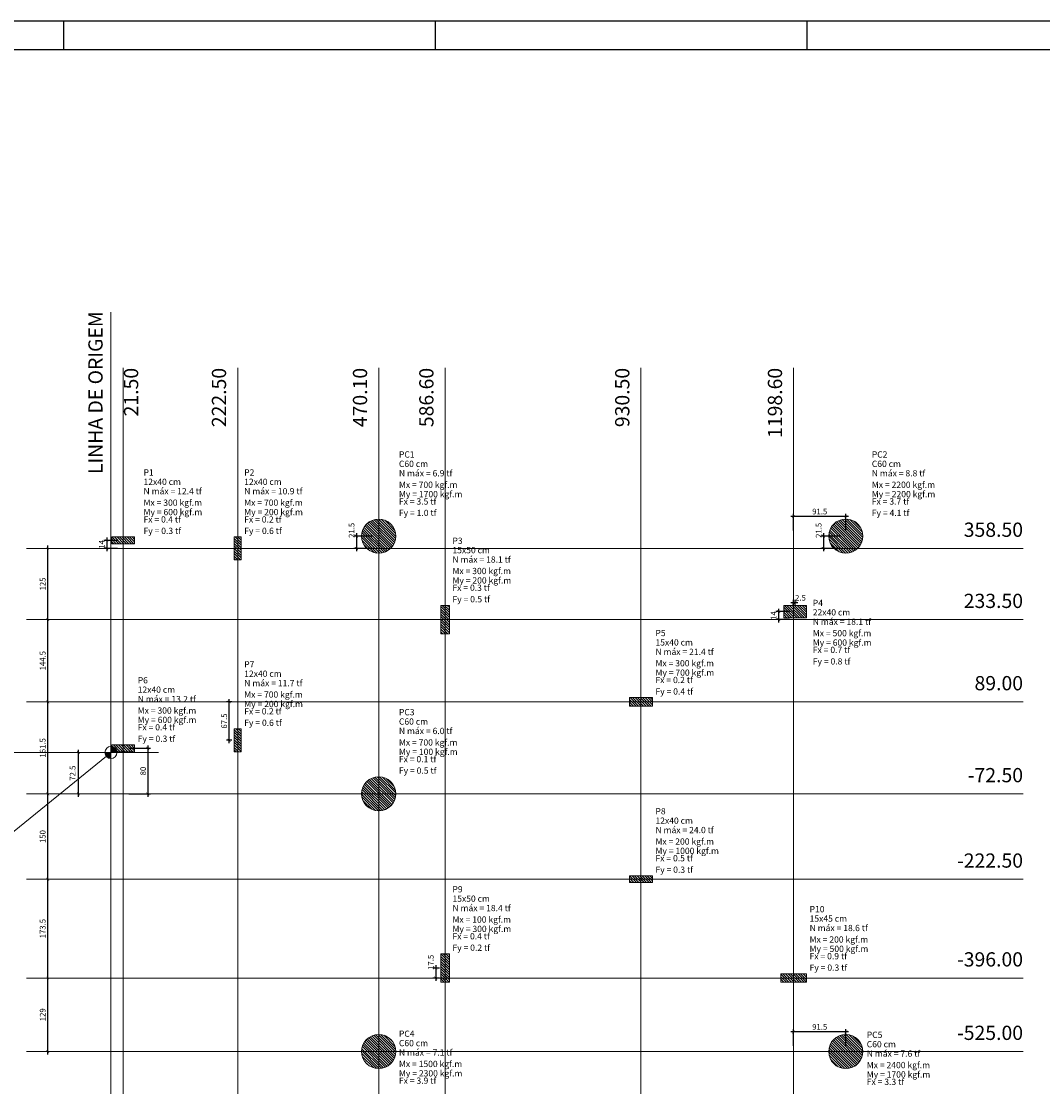
# Model space of a CAD drawing. Units: millimetres. Extents: x 168.9 to 253, y 170.1 to 229.5.
# Drawn here: x 188.4 to 224.3, y 192.1 to 229.5 of the extents above; entities that cross this region are included whole.
import ezdxf

# ---------------------------------------------------------------- set-up
doc = ezdxf.new("R2010")
doc.units = ezdxf.units.MM
doc.header["$MEASUREMENT"] = 0
doc.layers.add('0-Folha', color=7, linetype='Continuous')
doc.layers.add('FOLHA', color=7, linetype='Continuous')
for name, color, linetype, lineweight in [('FO-Cotas', 241, 'Continuous', 5), ('LC-Cotas', 241, 'Continuous', 5), ('LC-Eixos', 1, 'Continuous', 20), ('LC-Hachuras dos pilares', 9, 'Continuous', 5), ('LC-Seção dos pilares', 5, 'Continuous', 5), ('LC-Textos', 3, 'Continuous', 20)]:
    doc.layers.add(name, color=color, linetype=linetype, lineweight=lineweight)
doc.styles.add('Arial', font='arial.ttf')
doc.dimstyles.new('UM_50.000000', dxfattribs={"dimtxt": 0.18, "dimasz": 0.2, "dimexe": 0.1, "dimexo": 0.2, "dimgap": 0, "dimtad": 1, "dimtih": 1, "dimtoh": 1, "dimdec": 1, "dimlfac": 50, "dimzin": 0, "dimdsep": 46, "dimtxsty": 'Standard', "dimblk": 'CLOSED', "dimblk1": 'CLOSED', "dimblk2": 'CLOSED', "dimcen": 0.09, "dimdle": 0.1, "dimadec": 1, "dimazin": 2, "dimtfac": 1, "dimtdec": 4, "dimtofl": 0, "dimtmove": 0, "dimatfit": 3, "dimldrblk": 'CLOSED', "dimfxl": 1, "dimtolj": 1, "dimarcsym": 0})
pattern_1 = [(135, (118.96164, 214.18415), (-0.044194174, -0.044194174), [])]

# ---------------------------------------------------------------- blocks, each defined once
blk = doc.blocks.new('_ARCHTICK')
at = {"color": 0, "linetype": 'ByBlock', "const_width": 0.15}
blk.add_lwpolyline([(-0.5, -0.5), (0.5, 0.5)], dxfattribs=at)
blk = doc.blocks.new('*D3')
at = {"layer": 'Defpoints', "color": 0, "transparency": 16777216}
for p in [(189.367, 195.948), (189.367, 195.948), (189.367, 193.368)]:
    blk.add_point(p, dxfattribs=at)
at = {"layer": 'LC-Cotas', "color": 0, "lineweight": -2, "transparency": 16777216}
blk.add_line((189.367, 193.268), (189.367, 196.048), dxfattribs=at)
at = {"layer": 'LC-Cotas', "color": 0, "lineweight": -2, "transparency": 16777216, "xscale": 0.1, "yscale": 0.1, "zscale": 0.1}
for p, rotation in [((189.367, 195.948), 90), ((189.367, 193.368), 270)]:
    blk.add_blockref('_ARCHTICK', p, dxfattribs=dict(at, rotation=rotation))
at = {"layer": 'LC-Cotas', "color": 241, "transparency": 16777216, "insert": (189.19, 194.658), "char_height": 0.2, "attachment_point": 5, "rotation": 90, "style": 'Arial'}
blk.add_mtext('\\A1;129', dxfattribs=at)
blk = doc.blocks.new('_OBLIQUE')
at = {"color": 0, "linetype": 'ByBlock', "lineweight": -2}
blk.add_line((-0.5, -0.5), (0.5, 0.5), dxfattribs=at)
blk = doc.blocks.new('*D4')
at = {"layer": 'Defpoints', "color": 0, "transparency": 16777216}
for p in [(189.367, 199.418), (189.367, 199.418), (189.367, 195.948)]:
    blk.add_point(p, dxfattribs=at)
at = {"layer": 'LC-Cotas', "color": 0, "lineweight": -2, "transparency": 16777216}
blk.add_line((189.367, 195.848), (189.367, 199.518), dxfattribs=at)
at = {"layer": 'LC-Cotas', "color": 0, "lineweight": -2, "transparency": 16777216, "xscale": 0.1, "yscale": 0.1, "zscale": 0.1}
for p, rotation in [((189.367, 199.418), 90), ((189.367, 195.948), 270)]:
    blk.add_blockref('_ARCHTICK', p, dxfattribs=dict(at, rotation=rotation))
at = {"layer": 'LC-Cotas', "color": 241, "transparency": 16777216, "insert": (189.19, 197.683), "char_height": 0.2, "attachment_point": 5, "rotation": 90, "style": 'Arial'}
blk.add_mtext('\\A1;173.5', dxfattribs=at)
blk = doc.blocks.new('*D5')
at = {"layer": 'Defpoints', "color": 0, "transparency": 16777216}
for p in [(189.367, 202.418), (189.367, 202.418), (189.367, 199.418)]:
    blk.add_point(p, dxfattribs=at)
at = {"layer": 'LC-Cotas', "color": 0, "lineweight": -2, "transparency": 16777216}
blk.add_line((189.367, 199.318), (189.367, 202.518), dxfattribs=at)
at = {"layer": 'LC-Cotas', "color": 0, "lineweight": -2, "transparency": 16777216, "xscale": 0.1, "yscale": 0.1, "zscale": 0.1}
for p, rotation in [((189.367, 202.418), 90), ((189.367, 199.418), 270)]:
    blk.add_blockref('_ARCHTICK', p, dxfattribs=dict(at, rotation=rotation))
at = {"layer": 'LC-Cotas', "color": 241, "transparency": 16777216, "insert": (189.19, 200.918), "char_height": 0.2, "attachment_point": 5, "rotation": 90, "style": 'Arial'}
blk.add_mtext('\\A1;150', dxfattribs=at)
blk = doc.blocks.new('*D6')
at = {"layer": 'Defpoints', "color": 0, "transparency": 16777216}
for p in [(189.367, 205.648), (189.367, 205.648), (189.367, 202.418)]:
    blk.add_point(p, dxfattribs=at)
at = {"layer": 'LC-Cotas', "color": 0, "lineweight": -2, "transparency": 16777216}
blk.add_line((189.367, 202.318), (189.367, 205.748), dxfattribs=at)
at = {"layer": 'LC-Cotas', "color": 0, "lineweight": -2, "transparency": 16777216, "xscale": 0.1, "yscale": 0.1, "zscale": 0.1}
for p, rotation in [((189.367, 205.648), 90), ((189.367, 202.418), 270)]:
    blk.add_blockref('_ARCHTICK', p, dxfattribs=dict(at, rotation=rotation))
at = {"layer": 'LC-Cotas', "color": 241, "transparency": 16777216, "insert": (189.19, 204.033), "char_height": 0.2, "attachment_point": 5, "rotation": 90, "style": 'Arial'}
blk.add_mtext('\\A1;161.5', dxfattribs=at)
blk = doc.blocks.new('*D7')
at = {"layer": 'Defpoints', "color": 0, "transparency": 16777216}
for p in [(189.367, 208.538), (189.367, 208.538), (189.367, 205.648)]:
    blk.add_point(p, dxfattribs=at)
at = {"layer": 'LC-Cotas', "color": 0, "lineweight": -2, "transparency": 16777216}
blk.add_line((189.367, 205.548), (189.367, 208.638), dxfattribs=at)
at = {"layer": 'LC-Cotas', "color": 0, "lineweight": -2, "transparency": 16777216, "xscale": 0.1, "yscale": 0.1, "zscale": 0.1}
for p, rotation in [((189.367, 208.538), 90), ((189.367, 205.648), 270)]:
    blk.add_blockref('_ARCHTICK', p, dxfattribs=dict(at, rotation=rotation))
at = {"layer": 'LC-Cotas', "color": 241, "transparency": 16777216, "insert": (189.19, 207.093), "char_height": 0.2, "attachment_point": 5, "rotation": 90, "style": 'Arial'}
blk.add_mtext('\\A1;144.5', dxfattribs=at)
blk = doc.blocks.new('*D8')
at = {"layer": 'Defpoints', "color": 0, "transparency": 16777216}
for p in [(189.367, 211.038), (189.367, 211.038), (189.367, 208.538)]:
    blk.add_point(p, dxfattribs=at)
at = {"layer": 'LC-Cotas', "color": 0, "lineweight": -2, "transparency": 16777216}
blk.add_line((189.367, 208.438), (189.367, 211.138), dxfattribs=at)
at = {"layer": 'LC-Cotas', "color": 0, "lineweight": -2, "transparency": 16777216, "xscale": 0.1, "yscale": 0.1, "zscale": 0.1}
for p, rotation in [((189.367, 211.038), 90), ((189.367, 208.538), 270)]:
    blk.add_blockref('_ARCHTICK', p, dxfattribs=dict(at, rotation=rotation))
at = {"layer": 'LC-Cotas', "color": 241, "transparency": 16777216, "insert": (189.19, 209.788), "char_height": 0.2, "attachment_point": 5, "rotation": 90, "style": 'Arial'}
blk.add_mtext('\\A1;125', dxfattribs=at)
blk = doc.blocks.new('*D14')
at = {"layer": 'Defpoints', "color": 0, "transparency": 16777216}
for p in [(191.44, 211.038), (192.017, 211.318), (192.017, 211.038)]:
    blk.add_point(p, dxfattribs=at)
at = {"layer": 'LC-Cotas', "color": 0, "lineweight": -2, "transparency": 16777216}
for p, q in [((191.44, 211.418), (191.44, 210.938)), ((191.817, 211.318), (191.34, 211.318)), ((191.817, 211.038), (191.34, 211.038))]:
    blk.add_line(p, q, dxfattribs=at)
at = {"layer": 'LC-Cotas', "color": 0, "lineweight": -2, "transparency": 16777216, "xscale": 0.1, "yscale": 0.1, "zscale": 0.1}
for p, rotation in [((191.44, 211.318), 90), ((191.44, 211.038), 270)]:
    blk.add_blockref('_ARCHTICK', p, dxfattribs=dict(at, rotation=rotation))
at = {"layer": 'LC-Cotas', "color": 241, "transparency": 16777216, "insert": (191.264, 211.178), "char_height": 0.2, "attachment_point": 5, "rotation": 90, "style": 'Arial'}
blk.add_mtext('\\A1;14', dxfattribs=at)
blk = doc.blocks.new('*D15')
at = {"layer": 'Defpoints', "color": 0, "transparency": 16777216}
for p in [(215.609, 208.818), (215.032, 208.538), (215.609, 208.538)]:
    blk.add_point(p, dxfattribs=at)
at = {"layer": 'LC-Cotas', "color": 0, "lineweight": -2, "transparency": 16777216}
for p, q in [((215.409, 208.818), (214.932, 208.818)), ((215.032, 208.918), (215.032, 208.438)), ((215.409, 208.538), (214.932, 208.538))]:
    blk.add_line(p, q, dxfattribs=at)
at = {"layer": 'LC-Cotas', "color": 0, "lineweight": -2, "transparency": 16777216, "xscale": 0.1, "yscale": 0.1, "zscale": 0.1}
for p, rotation in [((215.032, 208.818), 90), ((215.032, 208.538), 270)]:
    blk.add_blockref('_ARCHTICK', p, dxfattribs=dict(at, rotation=rotation))
at = {"layer": 'LC-Cotas', "color": 241, "transparency": 16777216, "insert": (214.856, 208.678), "char_height": 0.2, "attachment_point": 5, "rotation": 90, "style": 'Arial'}
blk.add_mtext('\\A1;14', dxfattribs=at)
blk = doc.blocks.new('*D16')
at = {"layer": 'Defpoints', "color": 0, "transparency": 16777216}
for p in [(215.559, 209.126), (215.559, 208.818), (215.609, 208.818)]:
    blk.add_point(p, dxfattribs=at)
at = {"layer": 'LC-Cotas', "color": 0, "lineweight": -2, "transparency": 16777216}
for p, q in [((215.559, 209.018), (215.559, 209.226)), ((215.609, 209.018), (215.609, 209.226)), ((215.709, 209.126), (215.459, 209.126))]:
    blk.add_line(p, q, dxfattribs=at)
at = {"layer": 'LC-Cotas', "color": 0, "lineweight": -2, "transparency": 16777216, "xscale": 0.1, "yscale": 0.1, "zscale": 0.1, "rotation": 180}
blk.add_blockref('_ARCHTICK', (215.559, 209.126), dxfattribs=at)
at = {"layer": 'LC-Cotas', "color": 0, "lineweight": -2, "transparency": 16777216, "xscale": 0.1, "yscale": 0.1, "zscale": 0.1}
blk.add_blockref('_ARCHTICK', (215.609, 209.126), dxfattribs=at)
at = {"layer": 'LC-Cotas', "color": 241, "transparency": 16777216, "insert": (215.798, 209.303), "char_height": 0.2, "attachment_point": 5, "rotation": 0.0057, "style": 'Arial'}
blk.add_mtext('\\A1;2.5', dxfattribs=at)
blk = doc.blocks.new('*D17')
at = {"layer": 'Defpoints', "color": 0, "transparency": 16777216}
for p in [(192.017, 204.018), (192.017, 202.418), (192.88, 202.418)]:
    blk.add_point(p, dxfattribs=at)
at = {"layer": 'LC-Cotas', "color": 0, "lineweight": -2, "transparency": 16777216}
for p, q in [((192.217, 204.018), (192.98, 204.018)), ((192.88, 204.118), (192.88, 202.318)), ((192.217, 202.418), (192.98, 202.418))]:
    blk.add_line(p, q, dxfattribs=at)
at = {"layer": 'LC-Cotas', "color": 0, "lineweight": -2, "transparency": 16777216, "xscale": 0.1, "yscale": 0.1, "zscale": 0.1}
for p, rotation in [((192.88, 204.018), 90), ((192.88, 202.418), 270)]:
    blk.add_blockref('_ARCHTICK', p, dxfattribs=dict(at, rotation=rotation))
at = {"layer": 'LC-Cotas', "color": 241, "transparency": 16777216, "insert": (192.716, 203.218), "char_height": 0.2, "attachment_point": 5, "rotation": 90, "style": 'Arial'}
blk.add_mtext('\\A1;80', dxfattribs=at)
blk = doc.blocks.new('*D18')
at = {"layer": 'Defpoints', "color": 0, "transparency": 16777216}
for p in [(195.74, 205.648), (196.037, 205.648), (196.037, 204.298)]:
    blk.add_point(p, dxfattribs=at)
at = {"layer": 'LC-Cotas', "color": 0, "lineweight": -2, "transparency": 16777216}
for p, q in [((195.837, 205.648), (195.64, 205.648)), ((195.74, 204.198), (195.74, 205.748)), ((195.837, 204.298), (195.64, 204.298))]:
    blk.add_line(p, q, dxfattribs=at)
at = {"layer": 'LC-Cotas', "color": 0, "lineweight": -2, "transparency": 16777216, "xscale": 0.1, "yscale": 0.1, "zscale": 0.1}
for p, rotation in [((195.74, 205.648), 90), ((195.74, 204.298), 270)]:
    blk.add_blockref('_ARCHTICK', p, dxfattribs=dict(at, rotation=rotation))
at = {"layer": 'LC-Cotas', "color": 241, "transparency": 16777216, "insert": (195.564, 204.973), "char_height": 0.2, "attachment_point": 5, "rotation": 90, "style": 'Arial'}
blk.add_mtext('\\A1;67.5', dxfattribs=at)
blk = doc.blocks.new('*D19')
at = {"layer": 'Defpoints', "color": 0, "transparency": 16777216}
for p in [(203.319, 196.298), (202.992, 195.948), (203.319, 195.948)]:
    blk.add_point(p, dxfattribs=at)
at = {"layer": 'LC-Cotas', "color": 0, "lineweight": -2, "transparency": 16777216}
for p, q in [((203.119, 196.298), (202.892, 196.298)), ((202.992, 196.398), (202.992, 195.848)), ((203.119, 195.948), (202.892, 195.948))]:
    blk.add_line(p, q, dxfattribs=at)
at = {"layer": 'LC-Cotas', "color": 0, "lineweight": -2, "transparency": 16777216, "xscale": 0.1, "yscale": 0.1, "zscale": 0.1}
for p, rotation in [((202.992, 196.298), 90), ((202.992, 195.948), 270)]:
    blk.add_blockref('_ARCHTICK', p, dxfattribs=dict(at, rotation=rotation))
at = {"layer": 'LC-Cotas', "color": 241, "transparency": 16777216, "insert": (202.816, 196.5), "char_height": 0.2, "attachment_point": 5, "rotation": 90, "style": 'Arial'}
blk.add_mtext('\\A1;17.5', dxfattribs=at)
blk = doc.blocks.new('*D20')
at = {"layer": 'Defpoints', "color": 0, "transparency": 16777216}
for p in [(200.989, 211.468), (200.212, 211.038), (200.989, 211.038)]:
    blk.add_point(p, dxfattribs=at)
at = {"layer": 'LC-Cotas', "color": 0, "lineweight": -2, "transparency": 16777216}
for p, q in [((200.789, 211.468), (200.112, 211.468)), ((200.212, 211.568), (200.212, 210.938)), ((200.789, 211.038), (200.112, 211.038))]:
    blk.add_line(p, q, dxfattribs=at)
at = {"layer": 'LC-Cotas', "color": 0, "lineweight": -2, "transparency": 16777216, "xscale": 0.1, "yscale": 0.1, "zscale": 0.1}
for p, rotation in [((200.212, 211.468), 90), ((200.212, 211.038), 270)]:
    blk.add_blockref('_ARCHTICK', p, dxfattribs=dict(at, rotation=rotation))
at = {"layer": 'LC-Cotas', "color": 241, "transparency": 16777216, "insert": (200.036, 211.67), "char_height": 0.2, "attachment_point": 5, "rotation": 90, "style": 'Arial'}
blk.add_mtext('\\A1;21.5', dxfattribs=at)
blk = doc.blocks.new('*D21')
at = {"layer": 'Defpoints', "color": 0, "transparency": 16777216}
for p in [(217.389, 211.468), (216.612, 211.038), (217.389, 211.038)]:
    blk.add_point(p, dxfattribs=at)
at = {"layer": 'LC-Cotas', "color": 0, "lineweight": -2, "transparency": 16777216}
for p, q in [((217.189, 211.468), (216.512, 211.468)), ((216.612, 211.568), (216.612, 210.938)), ((217.189, 211.038), (216.512, 211.038))]:
    blk.add_line(p, q, dxfattribs=at)
at = {"layer": 'LC-Cotas', "color": 0, "lineweight": -2, "transparency": 16777216, "xscale": 0.1, "yscale": 0.1, "zscale": 0.1}
for p, rotation in [((216.612, 211.468), 90), ((216.612, 211.038), 270)]:
    blk.add_blockref('_ARCHTICK', p, dxfattribs=dict(at, rotation=rotation))
at = {"layer": 'LC-Cotas', "color": 241, "transparency": 16777216, "insert": (216.436, 211.67), "char_height": 0.2, "attachment_point": 5, "rotation": 90, "style": 'Arial'}
blk.add_mtext('\\A1;21.5', dxfattribs=at)
blk = doc.blocks.new('*D22')
at = {"layer": 'Defpoints', "color": 0, "transparency": 16777216}
for p in [(215.559, 212.156), (215.559, 211.468), (217.389, 211.468)]:
    blk.add_point(p, dxfattribs=at)
at = {"layer": 'LC-Cotas', "color": 0, "lineweight": -2, "transparency": 16777216}
for p, q in [((217.489, 212.156), (215.459, 212.156)), ((215.559, 211.668), (215.559, 212.256)), ((217.389, 211.668), (217.389, 212.256))]:
    blk.add_line(p, q, dxfattribs=at)
at = {"layer": 'LC-Cotas', "color": 0, "lineweight": -2, "transparency": 16777216, "xscale": 0.1, "yscale": 0.1, "zscale": 0.1, "rotation": 180}
blk.add_blockref('_ARCHTICK', (215.559, 212.156), dxfattribs=at)
at = {"layer": 'LC-Cotas', "color": 0, "lineweight": -2, "transparency": 16777216, "xscale": 0.1, "yscale": 0.1, "zscale": 0.1}
blk.add_blockref('_ARCHTICK', (217.389, 212.156), dxfattribs=at)
at = {"layer": 'LC-Cotas', "color": 241, "transparency": 16777216, "insert": (216.474, 212.333), "char_height": 0.2, "attachment_point": 5, "rotation": 0.0057, "style": 'Arial'}
blk.add_mtext('\\A1;91.5', dxfattribs=at)
blk = doc.blocks.new('*D23')
at = {"layer": 'Defpoints', "color": 0, "transparency": 16777216}
for p in [(215.559, 194.056), (215.559, 193.368), (217.389, 193.368)]:
    blk.add_point(p, dxfattribs=at)
at = {"layer": 'LC-Cotas', "color": 0, "lineweight": -2, "transparency": 16777216}
for p, q in [((217.489, 194.056), (215.459, 194.056)), ((215.559, 193.568), (215.559, 194.156)), ((217.389, 193.568), (217.389, 194.156))]:
    blk.add_line(p, q, dxfattribs=at)
at = {"layer": 'LC-Cotas', "color": 0, "lineweight": -2, "transparency": 16777216, "xscale": 0.1, "yscale": 0.1, "zscale": 0.1, "rotation": 180}
blk.add_blockref('_ARCHTICK', (215.559, 194.056), dxfattribs=at)
at = {"layer": 'LC-Cotas', "color": 0, "lineweight": -2, "transparency": 16777216, "xscale": 0.1, "yscale": 0.1, "zscale": 0.1}
blk.add_blockref('_ARCHTICK', (217.389, 194.056), dxfattribs=at)
at = {"layer": 'LC-Cotas', "color": 241, "transparency": 16777216, "insert": (216.474, 194.233), "char_height": 0.2, "attachment_point": 5, "rotation": 0.0057, "style": 'Arial'}
blk.add_mtext('\\A1;91.5', dxfattribs=at)
blk = doc.blocks.new('cadnsg00000123')
at = {"layer": 'FOLHA', "color": 3}
for p, q in [((21, 59.4), (21, 58.4)), ((34.05, 59.4), (34.05, 58.4)), ((47.1, 59.4), (47.1, 58.4))]:
    blk.add_line(p, q, dxfattribs=at)
blk.add_lwpolyline([(0, 59.4), (0, 0), (84.1, 0), (84.1, 59.4)], close=True, dxfattribs=at)
at = {"layer": 'FOLHA', "color": 6}
blk.add_lwpolyline([(2.5, 58.4), (2.5, 1), (83.1, 1), (83.1, 58.4)], close=True, dxfattribs=at)
blk = doc.blocks.new('*D528')
at = {"layer": 'Defpoints', "color": 0, "transparency": 16777216}
for p in [(188.617, 203.868), (190.445, 203.868), (188.617, 202.418)]:
    blk.add_point(p, dxfattribs=at)
at = {"layer": 'LC-Cotas', "color": 0, "lineweight": -2, "transparency": 16777216}
blk.add_line((190.445, 202.318), (190.445, 203.968), dxfattribs=at)
at = {"layer": 'LC-Cotas', "color": 0, "lineweight": -2, "transparency": 16777216, "xscale": 0.1, "yscale": 0.1, "zscale": 0.1}
for p, rotation in [((190.445, 203.868), 90), ((190.445, 202.418), 270)]:
    blk.add_blockref('_ARCHTICK', p, dxfattribs=dict(at, rotation=rotation))
at = {"layer": 'LC-Cotas', "color": 241, "transparency": 16777216, "insert": (190.241, 203.143), "char_height": 0.2, "attachment_point": 5, "rotation": 90, "style": 'Arial'}
blk.add_mtext('\\A1;72.5', dxfattribs=at)

msp = doc.modelspace()

# ---------------------------------------------------------------- hatches: boundary and pattern name
at = {"layer": 'FO-Cotas', "linetype": 'Continuous'}
for points in [[(191.5869, 203.8678), (191.7987, 203.8678), (191.7915, 203.9226), (191.7703, 203.9737), (191.7366, 204.0176), (191.6928, 204.0512), (191.6417, 204.0724), (191.5869, 204.0796), (191.5869, 203.8678)], [(191.5869, 203.8678), (191.3751, 203.8678), (191.3823, 203.813), (191.4034, 203.7619), (191.4371, 203.718), (191.481, 203.6844), (191.5321, 203.6632), (191.5869, 203.656), (191.5869, 203.8678)]]:
    msp.add_hatch(color=256, dxfattribs=at).paths.add_polyline_path(points)
at = {"layer": 'LC-Hachuras dos pilares', "linetype": 'Continuous'}
h = msp.add_hatch(dxfattribs=at)
h.set_pattern_fill('ANSI31', color=256, scale=0.5, angle=90, style=0)
h.set_pattern_definition(pattern_1)
h.paths.add_polyline_path([(200.9889, 212.0678), (200.8336, 212.0474), (200.6889, 211.9874), (200.5646, 211.8921), (200.4693, 211.7678), (200.4093, 211.6231), (200.3889, 211.4678), (200.4093, 211.3125), (200.4693, 211.1678), (200.5646, 211.0435), (200.6889, 210.9482), (200.8336, 210.8883), (200.9889, 210.8678), (201.1442, 210.8883), (201.2889, 210.9482), (201.4131, 211.0435), (201.5085, 211.1678), (201.5684, 211.3125), (201.5889, 211.4678), (201.5684, 211.6231), (201.5085, 211.7678), (201.4131, 211.8921), (201.2889, 211.9874), (201.1442, 212.0474), (200.9889, 212.0678)])
h = msp.add_hatch(dxfattribs=at)
h.set_pattern_fill('ANSI31', color=256, scale=0.5, angle=90, style=0)
h.set_pattern_definition(pattern_1)
h.paths.add_polyline_path([(217.3889, 212.0678), (217.2336, 212.0474), (217.0889, 211.9874), (216.9646, 211.8921), (216.8693, 211.7678), (216.8093, 211.6231), (216.7889, 211.4678), (216.8093, 211.3125), (216.8693, 211.1678), (216.9646, 211.0435), (217.0889, 210.9482), (217.2336, 210.8883), (217.3889, 210.8678), (217.5442, 210.8883), (217.6889, 210.9482), (217.8131, 211.0435), (217.9085, 211.1678), (217.9684, 211.3125), (217.9889, 211.4678), (217.9684, 211.6231), (217.9085, 211.7678), (217.8131, 211.8921), (217.6889, 211.9874), (217.5442, 212.0474), (217.3889, 212.0678)])
h = msp.add_hatch(dxfattribs=at)
h.set_pattern_fill('ANSI31', color=256, scale=0.5, angle=90, style=0)
h.set_pattern_definition(pattern_1)
h.paths.add_polyline_path([(192.4169, 211.1978), (192.4169, 211.4378), (191.6169, 211.4378), (191.6169, 211.1978), (192.4169, 211.1978)])
h = msp.add_hatch(dxfattribs=at)
h.set_pattern_fill('ANSI31', color=256, scale=0.5, angle=90, style=0)
h.set_pattern_definition(pattern_1)
h.paths.add_polyline_path([(195.9169, 210.6378), (196.1569, 210.6378), (196.1569, 211.4378), (195.9169, 211.4378), (195.9169, 210.6378)])
h = msp.add_hatch(dxfattribs=at)
h.set_pattern_fill('ANSI31', color=256, scale=0.5, angle=90, style=0)
h.set_pattern_definition(pattern_1)
h.paths.add_polyline_path([(203.1689, 208.0378), (203.4689, 208.0378), (203.4689, 209.0378), (203.1689, 209.0378), (203.1689, 208.0378)])
h = msp.add_hatch(dxfattribs=at)
h.set_pattern_fill('ANSI31', color=256, scale=0.5, angle=90, style=0)
h.set_pattern_definition(pattern_1)
h.paths.add_polyline_path([(216.0089, 208.5978), (216.0089, 209.0378), (215.2089, 209.0378), (215.2089, 208.5978), (216.0089, 208.5978)])
h = msp.add_hatch(dxfattribs=at)
h.set_pattern_fill('ANSI31', color=256, scale=0.5, angle=90, style=0)
h.set_pattern_definition(pattern_1)
h.paths.add_polyline_path([(210.5969, 205.4978), (210.5969, 205.7978), (209.7969, 205.7978), (209.7969, 205.4978), (210.5969, 205.4978)])
h = msp.add_hatch(dxfattribs=at)
h.set_pattern_fill('ANSI31', color=256, scale=0.5, angle=90, style=0)
h.set_pattern_definition(pattern_1)
h.paths.add_polyline_path([(195.9169, 203.8978), (196.1569, 203.8978), (196.1569, 204.6978), (195.9169, 204.6978), (195.9169, 203.8978)])
h = msp.add_hatch(dxfattribs=at)
h.set_pattern_fill('ANSI31', color=256, scale=0.5, angle=90, style=0)
h.set_pattern_definition(pattern_1)
h.paths.add_polyline_path([(192.4169, 203.8978), (192.4169, 204.1378), (191.6169, 204.1378), (191.6169, 203.8978), (192.4169, 203.8978)])
h = msp.add_hatch(dxfattribs=at)
h.set_pattern_fill('ANSI31', color=256, scale=0.5, angle=90, style=0)
h.set_pattern_definition(pattern_1)
h.paths.add_polyline_path([(200.9889, 203.0178), (200.8336, 202.9974), (200.6889, 202.9374), (200.5646, 202.8421), (200.4693, 202.7178), (200.4093, 202.5731), (200.3889, 202.4178), (200.4093, 202.2625), (200.4693, 202.1178), (200.5646, 201.9935), (200.6889, 201.8982), (200.8336, 201.8383), (200.9889, 201.8178), (201.1442, 201.8383), (201.2889, 201.8982), (201.4131, 201.9935), (201.5085, 202.1178), (201.5684, 202.2625), (201.5889, 202.4178), (201.5684, 202.5731), (201.5085, 202.7178), (201.4131, 202.8421), (201.2889, 202.9374), (201.1442, 202.9974), (200.9889, 203.0178)])
h = msp.add_hatch(dxfattribs=at)
h.set_pattern_fill('ANSI31', color=256, scale=0.5, angle=90, style=0)
h.set_pattern_definition(pattern_1)
h.paths.add_polyline_path([(210.5969, 199.2978), (210.5969, 199.5378), (209.7969, 199.5378), (209.7969, 199.2978), (210.5969, 199.2978)])
h = msp.add_hatch(dxfattribs=at)
h.set_pattern_fill('ANSI31', color=256, scale=0.5, angle=90, style=0)
h.set_pattern_definition(pattern_1)
h.paths.add_polyline_path([(203.1689, 195.7978), (203.4689, 195.7978), (203.4689, 196.7978), (203.1689, 196.7978), (203.1689, 195.7978)])
h = msp.add_hatch(dxfattribs=at)
h.set_pattern_fill('ANSI31', color=256, scale=0.5, angle=90, style=0)
h.set_pattern_definition(pattern_1)
h.paths.add_polyline_path([(216.0089, 195.7978), (216.0089, 196.0978), (215.1089, 196.0978), (215.1089, 195.7978), (216.0089, 195.7978)])
h = msp.add_hatch(dxfattribs=at)
h.set_pattern_fill('ANSI31', color=256, scale=0.5, angle=90, style=0)
h.set_pattern_definition(pattern_1)
h.paths.add_polyline_path([(200.9889, 193.9678), (200.8336, 193.9474), (200.6889, 193.8874), (200.5646, 193.7921), (200.4693, 193.6678), (200.4093, 193.5231), (200.3889, 193.3678), (200.4093, 193.2125), (200.4693, 193.0678), (200.5646, 192.9435), (200.6889, 192.8482), (200.8336, 192.7883), (200.9889, 192.7678), (201.1442, 192.7883), (201.2889, 192.8482), (201.4131, 192.9435), (201.5085, 193.0678), (201.5684, 193.2125), (201.5889, 193.3678), (201.5684, 193.5231), (201.5085, 193.6678), (201.4131, 193.7921), (201.2889, 193.8874), (201.1442, 193.9474), (200.9889, 193.9678)])
h = msp.add_hatch(dxfattribs=at)
h.set_pattern_fill('ANSI31', color=256, scale=0.5, angle=90, style=0)
h.set_pattern_definition(pattern_1)
h.paths.add_polyline_path([(217.3889, 193.9678), (217.2336, 193.9474), (217.0889, 193.8874), (216.9646, 193.7921), (216.8693, 193.6678), (216.8093, 193.5231), (216.7889, 193.3678), (216.8093, 193.2125), (216.8693, 193.0678), (216.9646, 192.9435), (217.0889, 192.8482), (217.2336, 192.7883), (217.3889, 192.7678), (217.5442, 192.7883), (217.6889, 192.8482), (217.8131, 192.9435), (217.9085, 193.0678), (217.9684, 193.2125), (217.9889, 193.3678), (217.9684, 193.5231), (217.9085, 193.6678), (217.8131, 193.7921), (217.6889, 193.8874), (217.5442, 193.9474), (217.3889, 193.9678)])

# ---------------------------------------------------------------- linework, layer by layer
at = {"layer": 'FO-Cotas'}
msp.add_line((191.1633, 203.8678), (192.0105, 203.8678), dxfattribs=at)
msp.add_circle((191.5869, 203.8678), 0.2118, dxfattribs=at)
at = {"layer": 'LC-Cotas'}
msp.add_line((191.6169, 203.8978), (186.5119, 199.7419), dxfattribs=at)
at = {"layer": 'LC-Eixos'}
for p, q in [((191.5869, 219.3295), (191.5869, 189.7678)), ((192.0169, 217.3778), (192.0169, 189.7678)), ((196.0369, 217.3778), (196.0369, 189.7678)), ((200.9889, 217.3778), (200.9889, 189.7678)), ((203.3189, 217.3778), (203.3189, 189.7678)), ((210.1969, 217.3778), (210.1969, 189.7678)), ((215.5589, 217.3778), (215.5589, 189.7678)), ((188.6169, 211.0378), (223.6132, 211.0378)), ((188.6169, 208.5378), (223.6132, 208.5378)), ((188.6169, 205.6478), (223.6132, 205.6478)), ((193.2627, 203.8678), (180.7143, 203.8678)), ((188.6169, 202.4178), (223.6132, 202.4178)), ((188.6169, 199.4178), (223.6132, 199.4178)), ((188.6169, 195.9478), (223.6132, 195.9478)), ((188.6169, 193.3678), (223.6132, 193.3678))]:
    msp.add_line(p, q, dxfattribs=at)
at = {"layer": 'LC-Seção dos pilares'}
for points in [[(192.4169, 211.1978), (192.4169, 211.4378), (191.6169, 211.4378), (191.6169, 211.1978), (192.4169, 211.1978)], [(195.9169, 210.6378), (196.1569, 210.6378), (196.1569, 211.4378), (195.9169, 211.4378), (195.9169, 210.6378)], [(203.1689, 208.0378), (203.4689, 208.0378), (203.4689, 209.0378), (203.1689, 209.0378), (203.1689, 208.0378)], [(216.0089, 208.5978), (216.0089, 209.0378), (215.2089, 209.0378), (215.2089, 208.5978), (216.0089, 208.5978)], [(210.5969, 205.4978), (210.5969, 205.7978), (209.7969, 205.7978), (209.7969, 205.4978), (210.5969, 205.4978)], [(195.9169, 203.8978), (196.1569, 203.8978), (196.1569, 204.6978), (195.9169, 204.6978), (195.9169, 203.8978)], [(192.4169, 203.8978), (192.4169, 204.1378), (191.6169, 204.1378), (191.6169, 203.8978), (192.4169, 203.8978)], [(210.5969, 199.2978), (210.5969, 199.5378), (209.7969, 199.5378), (209.7969, 199.2978), (210.5969, 199.2978)], [(203.1689, 195.7978), (203.4689, 195.7978), (203.4689, 196.7978), (203.1689, 196.7978), (203.1689, 195.7978)], [(216.0089, 195.7978), (216.0089, 196.0978), (215.1089, 196.0978), (215.1089, 195.7978), (216.0089, 195.7978)]]:
    msp.add_lwpolyline(points, close=True, dxfattribs=at)
for centre in [(200.9889, 211.4678), (217.3889, 211.4678), (200.9889, 202.4178), (200.9889, 193.3678), (217.3889, 193.3678)]:
    msp.add_circle(centre, 0.6, dxfattribs=at)

# ---------------------------------------------------------------- block references
at = {"layer": '0-Folha'}
msp.add_blockref('cadnsg00000123', (168.9258, 170.1489), dxfattribs=at)

# ---------------------------------------------------------------- texts
at = {"layer": 'LC-Textos', "char_height": 0.5, "attachment_point": 9, "rotation": 90.00021, "line_spacing_factor": 0.798, "style": 'Arial'}
for s, insert, width in [('LINHA DE ORIGEM', (191.4509, 219.3626), 8.561832), ('21.50', (192.7006, 217.3778), 3), ('222.50', (195.7869, 217.3778), 3.6), ('470.10', (200.7389, 217.3778), 3.6), ('586.60', (203.0689, 217.3778), 3.6), ('930.50', (209.9469, 217.3778), 3.6), ('1198.60', (215.3089, 217.3778), 4.2)]:
    msp.add_mtext(s, dxfattribs=dict(at, insert=insert, width=width))
at = {"layer": 'LC-Textos', "line_spacing_factor": 0.798, "style": 'Arial'}
for s, insert, char_height, width, attachment_point in [('PC1', (201.6989, 214.1574), 0.22, 0.792, 7), ('PC2', (218.3029, 214.1574), 0.22, 0.792, 7), ('C60 cm', (201.6989, 213.8274), 0.22, 1.584, 7), ('C60 cm', (218.3029, 213.8274), 0.22, 1.584, 7), ('P1', (192.7309, 213.5274), 0.22, 0.528, 7), ('P2', (196.2669, 213.5274), 0.22, 0.528, 7), ('N máx = 6.9 tf', (201.6989, 213.4974), 0.22, 3.696, 7), ('N máx = 8.8 tf', (218.3029, 213.4974), 0.22, 3.696, 7), ('12x40 cm', (192.7309, 213.1974), 0.22, 2.112, 7), ('12x40 cm', (196.2669, 213.1974), 0.22, 2.112, 7), ('Mx = 700 kgf.m', (201.6989, 213.0948), 0.22, 3.696, 7), ('Mx = 2200 kgf.m', (218.3029, 213.0948), 0.22, 3.96, 7), ('N máx = 12.4 tf', (192.7309, 212.8674), 0.22, 3.96, 7), ('N máx = 10.9 tf', (196.2669, 212.8674), 0.22, 3.96, 7), ('My = 1700 kgf.m', (201.6989, 212.7648), 0.22, 3.96, 7), ('My = 2200 kgf.m', (218.3029, 212.7648), 0.22, 3.96, 7), ('Mx = 300 kgf.m', (192.7309, 212.4648), 0.22, 3.696, 7), ('Mx = 700 kgf.m', (196.2669, 212.4648), 0.22, 3.696, 7), ('Fx = 3.5 tf', (201.6989, 212.5074), 0.22, 2.904, 7), ('Fx = 3.7 tf', (218.3029, 212.5074), 0.22, 2.904, 7), ('My = 600 kgf.m', (192.7309, 212.1348), 0.22, 3.696, 7), ('Fx = 0.4 tf', (192.7309, 211.8774), 0.22, 2.904, 7), ('My = 200 kgf.m', (196.2669, 212.1348), 0.22, 3.696, 7), ('Fx = 0.2 tf', (196.2669, 211.8774), 0.22, 2.904, 7), ('Fy = 1.0 tf', (201.6989, 212.1048), 0.22, 2.904, 7), ('Fy = 4.1 tf', (218.3029, 212.1048), 0.22, 2.904, 7), ('Fy = 0.3 tf', (192.7309, 211.4748), 0.22, 2.904, 7), ('Fy = 0.6 tf', (196.2669, 211.4748), 0.22, 2.904, 7), ('358.50', (223.6129, 211.2878), 0.5, 3.6, 9), ('P3', (203.5789, 211.1274), 0.22, 0.528, 7), ('15x50 cm', (203.5789, 210.7974), 0.22, 2.112, 7), ('N máx = 18.1 tf', (203.5789, 210.4674), 0.22, 3.96, 7), ('Mx = 300 kgf.m', (203.5789, 210.0648), 0.22, 3.696, 7), ('My = 200 kgf.m', (203.5789, 209.7348), 0.22, 3.696, 7), ('Fx = 0.3 tf', (203.5789, 209.4774), 0.22, 2.904, 7), ('Fy = 0.5 tf', (203.5789, 209.0748), 0.22, 2.904, 7), ('P4', (216.2309, 208.9435), 0.22, 0.528, 7), ('233.50', (223.6129, 208.7878), 0.5, 3.6, 9), ('22x40 cm', (216.2309, 208.6135), 0.22, 2.112, 7), ('N máx = 18.1 tf', (216.2309, 208.2835), 0.22, 3.96, 7), ('P5', (210.7069, 207.8874), 0.22, 0.528, 7), ('Mx = 500 kgf.m', (216.2309, 207.8809), 0.22, 3.696, 7), ('15x40 cm', (210.7069, 207.5574), 0.22, 2.112, 7), ('My = 600 kgf.m', (216.2309, 207.5509), 0.22, 3.696, 7), ('N máx = 21.4 tf', (210.7069, 207.2274), 0.22, 3.96, 7), ('Fx = 0.7 tf', (216.2309, 207.2935), 0.22, 2.904, 7), ('P7', (196.2669, 206.7874), 0.22, 0.528, 7), ('Mx = 300 kgf.m', (210.7069, 206.8248), 0.22, 3.696, 7), ('Fy = 0.8 tf', (216.2309, 206.8909), 0.22, 2.904, 7), ('12x40 cm', (196.2669, 206.4574), 0.22, 2.112, 7), ('My = 700 kgf.m', (210.7069, 206.4948), 0.22, 3.696, 7), ('Fx = 0.2 tf', (210.7069, 206.2374), 0.22, 2.904, 7), ('89.00', (223.6129, 205.8978), 0.5, 3, 9), ('12x40 cm', (192.5269, 205.8974), 0.22, 2.112, 7), ('P6', (192.5269, 206.2274), 0.22, 0.528, 7), ('N máx = 11.7 tf', (196.2669, 206.1274), 0.22, 3.96, 7), ('N máx = 13.2 tf', (192.5269, 205.5674), 0.22, 3.96, 7), ('Mx = 700 kgf.m', (196.2669, 205.7248), 0.22, 3.696, 7), ('Fy = 0.4 tf', (210.7069, 205.8348), 0.22, 2.904, 7), ('Mx = 300 kgf.m', (192.5269, 205.1648), 0.22, 3.696, 7), ('My = 200 kgf.m', (196.2669, 205.3948), 0.22, 3.696, 7), ('Fx = 0.2 tf', (196.2669, 205.1374), 0.22, 2.904, 7), ('My = 600 kgf.m', (192.5269, 204.8348), 0.22, 3.696, 7), ('Fy = 0.6 tf', (196.2669, 204.7348), 0.22, 2.904, 7), ('C60 cm', (201.6989, 204.7774), 0.22, 1.584, 7), ('PC3', (201.6989, 205.1074), 0.22, 0.792, 7), ('Fx = 0.4 tf', (192.5269, 204.5774), 0.22, 2.904, 7), ('N máx = 6.0 tf', (201.6989, 204.4474), 0.22, 3.696, 7), ('Fy = 0.3 tf', (192.5269, 204.1748), 0.22, 2.904, 7), ('Mx = 700 kgf.m', (201.6989, 204.0448), 0.22, 3.696, 7), ('My = 100 kgf.m', (201.6989, 203.7148), 0.22, 3.696, 7), ('Fx = 0.1 tf', (201.6989, 203.4574), 0.22, 2.904, 7), ('Fy = 0.5 tf', (201.6989, 203.0548), 0.22, 2.904, 7), ('-72.50', (223.6129, 202.6678), 0.5, 3.6, 9), ('P8', (210.7069, 201.6274), 0.22, 0.528, 7), ('12x40 cm', (210.7069, 201.2974), 0.22, 2.112, 7), ('N máx = 24.0 tf', (210.7069, 200.9674), 0.22, 3.96, 7), ('Mx = 200 kgf.m', (210.7069, 200.5648), 0.22, 3.696, 7), ('My = 1000 kgf.m', (210.7069, 200.2348), 0.22, 3.96, 7), ('Fx = 0.5 tf', (210.7069, 199.9774), 0.22, 2.904, 7), ('-222.50', (223.6129, 199.6678), 0.5, 4.2, 9), ('Fy = 0.3 tf', (210.7069, 199.5748), 0.22, 2.904, 7), ('P9', (203.5789, 198.8874), 0.22, 0.528, 7), ('15x50 cm', (203.5789, 198.5574), 0.22, 2.112, 7), ('N máx = 18.4 tf', (203.5789, 198.2274), 0.22, 3.96, 7), ('P10', (216.1189, 198.1874), 0.22, 0.792, 7), ('Mx = 100 kgf.m', (203.5789, 197.8248), 0.22, 3.696, 7), ('15x45 cm', (216.1189, 197.8574), 0.22, 2.112, 7), ('My = 300 kgf.m', (203.5789, 197.4948), 0.22, 3.696, 7), ('N máx = 18.6 tf', (216.1189, 197.5274), 0.22, 3.96, 7), ('Fx = 0.4 tf', (203.5789, 197.2374), 0.22, 2.904, 7), ('Mx = 200 kgf.m', (216.1189, 197.1248), 0.22, 3.696, 7), ('Fy = 0.2 tf', (203.5789, 196.8348), 0.22, 2.904, 7), ('My = 500 kgf.m', (216.1189, 196.7948), 0.22, 3.696, 7), ('Fx = 0.9 tf', (216.1189, 196.5374), 0.22, 2.904, 7), ('-396.00', (223.6129, 196.1978), 0.5, 4.2, 9), ('Fy = 0.3 tf', (216.1189, 196.1348), 0.22, 2.904, 7), ('-525.00', (223.6129, 193.6178), 0.5, 4.2, 9), ('PC4', (201.6989, 193.8149), 0.22, 0.792, 7), ('PC5', (218.1257, 193.776), 0.22, 0.792, 7), ('C60 cm', (201.6989, 193.4849), 0.22, 1.584, 7), ('N máx = 7.1 tf', (201.6989, 193.1549), 0.22, 3.696, 7), ('C60 cm', (218.1257, 193.446), 0.22, 1.584, 7), ('N máx = 7.6 tf', (218.1257, 193.116), 0.22, 3.696, 7), ('Mx = 1500 kgf.m', (201.6989, 192.7523), 0.22, 3.96, 7), ('My = 2300 kgf.m', (201.6989, 192.4223), 0.22, 3.96, 7), ('Mx = 2400 kgf.m', (218.1257, 192.7134), 0.22, 3.96, 7), ('Fx = 3.9 tf', (201.6989, 192.1649), 0.22, 2.904, 7), ('My = 1700 kgf.m', (218.1257, 192.3834), 0.22, 3.96, 7), ('Fx = 3.3 tf', (218.1257, 192.126), 0.22, 2.904, 7)]:
    msp.add_mtext(s, dxfattribs=dict(at, insert=insert, char_height=char_height, width=width, attachment_point=attachment_point))

# ---------------------------------------------------------------- dimensions: what is measured, and where the dimension line sits
at = {"layer": 'LC-Cotas'}
for base, p1, p2, picture, middle in [((215.5589, 212.1561), (217.3889, 211.4678), (215.5589, 211.4678), '*D22', (216.4739, 212.3326)), ((215.5589, 209.1261), (215.6089, 208.8178), (215.5589, 208.8178), '*D16', (215.7977, 209.3026)), ((215.5589, 194.0561), (217.3889, 193.3678), (215.5589, 193.3678), '*D23', (216.4739, 194.2326))]:
    dim = msp.add_linear_dim(base=base, p1=p1, p2=p2, dimstyle='UM_50.000000', override={"dimtxt": 0.2, "dimasz": 0.1, "dimexe": 0.1, "dimexo": 0.2, "dimtad": 1, "dimtih": 0, "dimtoh": 0, "dimdec": 1, "dimlfac": 50, "dimzin": 8, "dimtxsty": 'Arial', "dimblk1": 'ARCHTICK', "dimblk2": 'ARCHTICK', "dimsah": 1, "dimdle": 0.1, "dimse1": 0, "dimse2": 0, "dimclrt": 241, "dimadec": 1, "dimazin": 3, "dimtmove": 2, "dimldrblk": 'OBLIQUE'}, dxfattribs=at)
    dim.commit()
    dim.dimension.update_dxf_attribs({"geometry": picture, "text_midpoint": middle, "dimtype": 160, "text_rotation": 0.00573})
for base, p1, p2, override, picture, middle in [((200.2124, 211.0378), (200.9889, 211.4678), (200.9889, 211.0378), {"dimtxt": 0.2, "dimasz": 0.1, "dimexe": 0.1, "dimexo": 0.2, "dimtad": 1, "dimtih": 0, "dimtoh": 0, "dimdec": 1, "dimlfac": 50, "dimzin": 8, "dimtxsty": 'Arial', "dimblk1": 'ARCHTICK', "dimblk2": 'ARCHTICK', "dimsah": 1, "dimdle": 0.1, "dimse1": 0, "dimse2": 0, "dimclrt": 241, "dimadec": 1, "dimazin": 3, "dimtmove": 2, "dimldrblk": 'OBLIQUE'}, '*D20', (200.0359, 211.6696)), ((216.6124, 211.0378), (217.3889, 211.4678), (217.3889, 211.0378), {"dimtxt": 0.2, "dimasz": 0.1, "dimexe": 0.1, "dimexo": 0.2, "dimtad": 1, "dimtih": 0, "dimtoh": 0, "dimdec": 1, "dimlfac": 50, "dimzin": 8, "dimtxsty": 'Arial', "dimblk1": 'ARCHTICK', "dimblk2": 'ARCHTICK', "dimsah": 1, "dimdle": 0.1, "dimse1": 0, "dimse2": 0, "dimclrt": 241, "dimadec": 1, "dimazin": 3, "dimtmove": 2, "dimldrblk": 'OBLIQUE'}, '*D21', (216.4359, 211.6696)), ((191.4404, 211.0378), (192.0169, 211.3178), (192.0169, 211.0378), {"dimtxt": 0.2, "dimasz": 0.1, "dimexe": 0.1, "dimexo": 0.2, "dimtad": 1, "dimtih": 0, "dimtoh": 0, "dimdec": 1, "dimlfac": 50, "dimzin": 8, "dimtxsty": 'Arial', "dimblk1": 'ARCHTICK', "dimblk2": 'ARCHTICK', "dimsah": 1, "dimdle": 0.1, "dimse1": 0, "dimse2": 0, "dimclrt": 241, "dimadec": 1, "dimazin": 3, "dimtmove": 2, "dimldrblk": 'OBLIQUE'}, '*D14', (191.2639, 211.1778)), ((189.3669, 211.0378), (189.3669, 208.5378), (189.3669, 211.0378), {"dimtxt": 0.2, "dimasz": 0.1, "dimexe": 0.1, "dimexo": 0.2, "dimtad": 1, "dimtih": 0, "dimtoh": 0, "dimdec": 1, "dimlfac": 50, "dimzin": 8, "dimtxsty": 'Arial', "dimblk1": 'ARCHTICK', "dimblk2": 'ARCHTICK', "dimsah": 1, "dimdle": 0.1, "dimse1": 1, "dimse2": 1, "dimclrt": 241, "dimadec": 1, "dimazin": 3, "dimtmove": 2, "dimldrblk": 'OBLIQUE'}, '*D8', (189.1904, 209.7878)), ((215.0324, 208.5378), (215.6089, 208.8178), (215.6089, 208.5378), {"dimtxt": 0.2, "dimasz": 0.1, "dimexe": 0.1, "dimexo": 0.2, "dimtad": 1, "dimtih": 0, "dimtoh": 0, "dimdec": 1, "dimlfac": 50, "dimzin": 8, "dimtxsty": 'Arial', "dimblk1": 'ARCHTICK', "dimblk2": 'ARCHTICK', "dimsah": 1, "dimdle": 0.1, "dimse1": 0, "dimse2": 0, "dimclrt": 241, "dimadec": 1, "dimazin": 3, "dimtmove": 2, "dimldrblk": 'OBLIQUE'}, '*D15', (214.8559, 208.6778)), ((189.3669, 208.5378), (189.3669, 205.6478), (189.3669, 208.5378), {"dimtxt": 0.2, "dimasz": 0.1, "dimexe": 0.1, "dimexo": 0.2, "dimtad": 1, "dimtih": 0, "dimtoh": 0, "dimdec": 1, "dimlfac": 50, "dimzin": 8, "dimtxsty": 'Arial', "dimblk1": 'ARCHTICK', "dimblk2": 'ARCHTICK', "dimsah": 1, "dimdle": 0.1, "dimse1": 1, "dimse2": 1, "dimclrt": 241, "dimadec": 1, "dimazin": 3, "dimtmove": 2, "dimldrblk": 'OBLIQUE'}, '*D7', (189.1904, 207.0928)), ((189.3669, 205.6478), (189.3669, 202.4178), (189.3669, 205.6478), {"dimtxt": 0.2, "dimasz": 0.1, "dimexe": 0.1, "dimexo": 0.2, "dimtad": 1, "dimtih": 0, "dimtoh": 0, "dimdec": 1, "dimlfac": 50, "dimzin": 8, "dimtxsty": 'Arial', "dimblk1": 'ARCHTICK', "dimblk2": 'ARCHTICK', "dimsah": 1, "dimdle": 0.1, "dimse1": 1, "dimse2": 1, "dimclrt": 241, "dimadec": 1, "dimazin": 3, "dimtmove": 2, "dimldrblk": 'OBLIQUE'}, '*D6', (189.1904, 204.0328)), ((195.7404, 205.6478), (196.0369, 204.2978), (196.0369, 205.6478), {"dimtxt": 0.2, "dimasz": 0.1, "dimexe": 0.1, "dimexo": 0.2, "dimtad": 1, "dimtih": 0, "dimtoh": 0, "dimdec": 1, "dimlfac": 50, "dimzin": 8, "dimtxsty": 'Arial', "dimblk1": 'ARCHTICK', "dimblk2": 'ARCHTICK', "dimsah": 1, "dimdle": 0.1, "dimse1": 0, "dimse2": 0, "dimclrt": 241, "dimadec": 1, "dimazin": 3, "dimtmove": 2, "dimldrblk": 'OBLIQUE'}, '*D18', (195.5639, 204.9728)), ((190.4448, 203.8678), (188.6169, 202.4178), (188.6169, 203.8678), {"dimtxt": 0.2, "dimasz": 0.1, "dimtih": 0, "dimtoh": 0, "dimzin": 8, "dimtxsty": 'Arial', "dimblk1": 'ARCHTICK', "dimblk2": 'ARCHTICK', "dimsah": 1, "dimse1": 1, "dimse2": 1, "dimclrt": 241, "dimazin": 3, "dimtmove": 2, "dimldrblk": 'OBLIQUE'}, '*D528', (190.2414, 203.1428)), ((192.8805, 202.4178), (192.0169, 204.0178), (192.0169, 202.4178), {"dimtxt": 0.2, "dimasz": 0.1, "dimtih": 0, "dimtoh": 0, "dimzin": 8, "dimtxsty": 'Arial', "dimblk1": 'ARCHTICK', "dimblk2": 'ARCHTICK', "dimsah": 1, "dimclrt": 241, "dimazin": 3, "dimtmove": 2, "dimldrblk": 'OBLIQUE'}, '*D17', (192.7158, 203.2178)), ((189.3669, 202.4178), (189.3669, 199.4178), (189.3669, 202.4178), {"dimtxt": 0.2, "dimasz": 0.1, "dimexe": 0.1, "dimexo": 0.2, "dimtad": 1, "dimtih": 0, "dimtoh": 0, "dimdec": 1, "dimlfac": 50, "dimzin": 8, "dimtxsty": 'Arial', "dimblk1": 'ARCHTICK', "dimblk2": 'ARCHTICK', "dimsah": 1, "dimdle": 0.1, "dimse1": 1, "dimse2": 1, "dimclrt": 241, "dimadec": 1, "dimazin": 3, "dimtmove": 2, "dimldrblk": 'OBLIQUE'}, '*D5', (189.1904, 200.9178)), ((189.3669, 199.4178), (189.3669, 195.9478), (189.3669, 199.4178), {"dimtxt": 0.2, "dimasz": 0.1, "dimexe": 0.1, "dimexo": 0.2, "dimtad": 1, "dimtih": 0, "dimtoh": 0, "dimdec": 1, "dimlfac": 50, "dimzin": 8, "dimtxsty": 'Arial', "dimblk1": 'ARCHTICK', "dimblk2": 'ARCHTICK', "dimsah": 1, "dimdle": 0.1, "dimse1": 1, "dimse2": 1, "dimclrt": 241, "dimadec": 1, "dimazin": 3, "dimtmove": 2, "dimldrblk": 'OBLIQUE'}, '*D4', (189.1904, 197.6828)), ((202.9924, 195.9478), (203.3189, 196.2978), (203.3189, 195.9478), {"dimtxt": 0.2, "dimasz": 0.1, "dimexe": 0.1, "dimexo": 0.2, "dimtad": 1, "dimtih": 0, "dimtoh": 0, "dimdec": 1, "dimlfac": 50, "dimzin": 8, "dimtxsty": 'Arial', "dimblk1": 'ARCHTICK', "dimblk2": 'ARCHTICK', "dimsah": 1, "dimdle": 0.1, "dimse1": 0, "dimse2": 0, "dimclrt": 241, "dimadec": 1, "dimazin": 3, "dimtmove": 2, "dimldrblk": 'OBLIQUE'}, '*D19', (202.8159, 196.4996)), ((189.3669, 195.9478), (189.3669, 193.3678), (189.3669, 195.9478), {"dimtxt": 0.2, "dimasz": 0.1, "dimexe": 0.1, "dimexo": 0.2, "dimtad": 1, "dimtih": 0, "dimtoh": 0, "dimdec": 1, "dimlfac": 50, "dimzin": 8, "dimtxsty": 'Arial', "dimblk1": 'ARCHTICK', "dimblk2": 'ARCHTICK', "dimsah": 1, "dimdle": 0.1, "dimse1": 1, "dimse2": 1, "dimclrt": 241, "dimadec": 1, "dimazin": 3, "dimtmove": 2, "dimldrblk": 'OBLIQUE'}, '*D3', (189.1904, 194.6578))]:
    dim = msp.add_linear_dim(base=base, p1=p1, p2=p2, angle=90, dimstyle='UM_50.000000', override=override, dxfattribs=at)
    dim.commit()
    dim.dimension.update_dxf_attribs({"geometry": picture, "text_midpoint": middle, "dimtype": 160, "text_rotation": 90})

doc.saveas('drawing.dxf')
